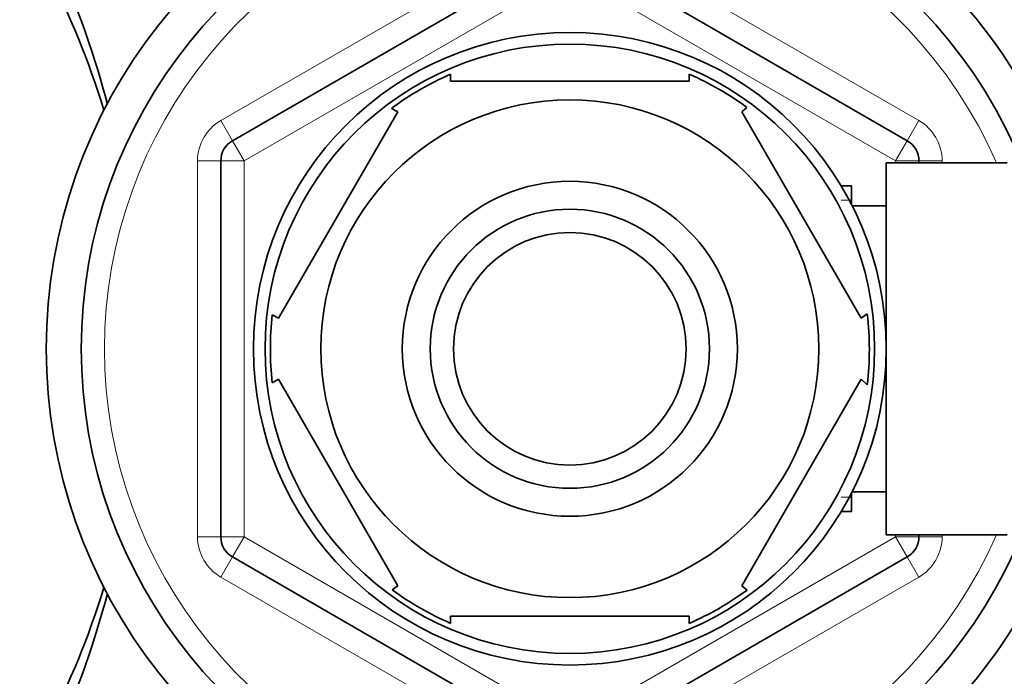
# Model space of a CAD drawing. Units: millimetres. Extents: x -159 to 1023, y 0 to 1164.
# Drawn here: x 392 to 435, y 847 to 875 of the extents above; entities that cross this region are included whole.
import ezdxf
from ezdxf import colors
from ezdxf.entities.mleader import LeaderData, LeaderLine
from ezdxf.math import Vec2, Vec3

# ---------------------------------------------------------------- set-up
doc = ezdxf.new("R2010")
doc.units = ezdxf.units.MM
doc.layers.add('DV4_Défaut', color=7, linetype='Continuous')
doc.layers.add('Défaut', color=7, linetype='Continuous')

# ---------------------------------------------------------------- blocks, each defined once
blk = doc.blocks.new('_DOT')
at = {"color": 0}
blk.add_line((0, 0), (-1, 0), dxfattribs=at)
at = {"color": 0, "const_width": 0.333}
blk.add_lwpolyline([(-0.1665, 0, 1), (0.1665, 0, 1)], format="xyb", close=True, dxfattribs=at)
blk = doc.blocks.new('SE3')
at = {"layer": 'DV4_Défaut', "color": 7, "linetype": 'Continuous', "lineweight": 18}
for p, q in [((400.876, 871.016), (414.876, 879.099)), ((416.876, 879.099), (430.876, 871.016)), ((415.876, 877.367), (401.876, 869.284)), ((429.876, 869.284), (415.876, 877.367)), ((400.876, 871.016), (401.376, 870.15)), ((430.876, 871.016), (430.376, 870.15)), ((401.876, 869.284), (401.376, 870.15)), ((429.876, 869.284), (430.376, 870.15)), ((399.876, 853.119), (399.876, 869.284)), ((399.876, 869.284), (400.876, 869.284)), ((401.876, 869.284), (400.876, 869.284)), ((401.876, 869.284), (401.876, 853.119)), ((429.876, 869.202), (429.876, 869.284)), ((429.876, 869.284), (430.876, 869.284)), ((430.876, 869.284), (431.876, 869.284)), ((431.876, 869.284), (431.876, 869.202)), ((427.976, 867.588), (427.536, 867.588)), ((427.976, 854.815), (427.536, 854.815)), ((399.876, 853.119), (400.876, 853.119)), ((400.876, 853.119), (401.876, 853.119)), ((401.376, 852.253), (401.876, 853.119)), ((401.876, 853.119), (415.876, 845.036)), ((415.876, 845.036), (429.876, 853.119)), ((429.876, 853.119), (429.876, 853.202)), ((430.876, 853.119), (429.876, 853.119)), ((430.376, 852.253), (429.876, 853.119)), ((430.876, 853.119), (431.876, 853.119)), ((431.876, 853.202), (431.876, 853.119)), ((401.376, 852.253), (400.876, 851.387)), ((430.376, 852.253), (430.876, 851.387)), ((414.876, 843.304), (400.876, 851.387)), ((430.876, 851.387), (416.876, 843.304))]:
    blk.add_line(p, q, dxfattribs=at)
at = {"layer": 'DV4_Défaut', "color": 7, "linetype": 'Continuous', "lineweight": 35}
for p, q in [((401.376, 870.15), (415.376, 878.233)), ((416.376, 878.233), (430.376, 870.15)), ((410.751, 872.702), (410.751, 873.008)), ((421, 873.008), (421, 872.702)), ((421, 872.702), (410.751, 872.702)), ((408.478, 871.389), (403.354, 862.514)), ((408.205, 871.537), (408.478, 871.389)), ((423.484, 871.583), (423.273, 871.389)), ((423.273, 871.389), (428.397, 862.514)), ((400.876, 853.119), (400.876, 869.284)), ((429.476, 853.202), (429.476, 869.202)), ((434.676, 869.202), (429.476, 869.202)), ((430.876, 869.284), (430.876, 869.202)), ((427.976, 868.202), (427.536, 868.202)), ((427.976, 867.41), (427.976, 868.202)), ((429.476, 867.352), (428.006, 867.352)), ((403.354, 862.514), (403.088, 862.667)), ((428.397, 862.514), (428.659, 862.702)), ((403.354, 859.889), (403.088, 859.736)), ((403.354, 859.889), (408.478, 851.014)), ((428.397, 859.889), (423.273, 851.014)), ((428.397, 859.889), (428.653, 859.657)), ((427.976, 854.202), (427.976, 854.993)), ((428.006, 855.052), (429.476, 855.052)), ((427.536, 854.202), (427.976, 854.202)), ((429.476, 853.202), (434.676, 853.202)), ((430.876, 853.202), (430.876, 853.119)), ((415.376, 844.17), (401.376, 852.253)), ((430.376, 852.253), (416.376, 844.17)), ((408.234, 850.844), (408.478, 851.014)), ((423.495, 850.828), (423.273, 851.014)), ((421, 849.702), (410.751, 849.702)), ((410.751, 849.395), (410.751, 849.702)), ((421, 849.702), (421, 849.395))]:
    blk.add_line(p, q, dxfattribs=at)
for radius in [13.6, 13.1, 10.7, 7.2, 6, 5]:
    blk.add_circle((415.876, 861.202), radius, dxfattribs=at)
for centre, radius, start, end in [((415.876, 861.202), 22.5, 26.9183, 333.0817), ((415.876, 861.202), 21, 24.2095, 335.7905), ((356.36, 861.205), 41.016, 14.837, 23.7352), ((362.116, 861.202), 35.26, 16.9142, 27.5557), ((415.876, 861.202), 12.871, 113.4614, 126.567), ((415.876, 861.202), 12.871, 53.7645, 66.5392), ((401.876, 869.284), 1, 120, 180), ((429.876, 869.284), 1, 0, 60), ((415.876, 861.202), 12.871, 173.4737, 186.5274), ((415.876, 861.202), 12.871, 353.1141, 6.6799), ((401.876, 853.119), 1, 180, 240), ((429.876, 853.119), 1, 300, 0), ((362.116, 861.202), 35.26, 332.4443, 343.0858), ((356.36, 861.198), 41.016, 336.2648, 345.1422), ((415.876, 861.202), 12.871, 233.5898, 246.5378), ((415.876, 861.202), 12.871, 293.4618, 306.2922)]:
    blk.add_arc(centre, radius, start, end, dxfattribs=at)
at = {"layer": 'DV4_Défaut', "color": 7, "linetype": 'Continuous', "lineweight": 18}
for centre, radius, start, end in [((415.876, 861.202), 20, 23.5782, 336.4218), ((401.876, 869.284), 2, 120, 180), ((429.876, 869.284), 2, 0, 60), ((401.876, 853.119), 2, 180, 240), ((429.876, 853.119), 2, 300, 0)]:
    blk.add_arc(centre, radius, start, end, dxfattribs=at)

msp = doc.modelspace()

# ---------------------------------------------------------------- block references
at = {"layer": 'Défaut'}
msp.add_blockref('SE3', (0, 0), dxfattribs=at)

# ---------------------------------------------------------------- leaders
at = {"layer": 'Défaut', "color": 7, "linetype": 'Continuous', "lineweight": 18}
ml = msp.add_multileader_mtext('Standard', dxfattribs=at)
ml.set_content('{\\pxsm0.9;\\fSolid Edge ISO|b1||i0||c0|p34;\\W1.;03/11/2016\\P}', color=256)
ml.set_leader_properties()
ml.set_arrow_properties(name='DOT')
ml.build(insert=Vec2(0, 0))
ml.multileader.update_dxf_attribs({"leader_type": 0, "dogleg_length": 0, "arrow_head_size": 12})
ctx = ml.context
ctx.base_point, ctx.char_height, ctx.arrow_head_size, ctx.landing_gap_size = Vec3(656.602, 1156.973), 12, 12, 4.2
notes = []
notes.append((ctx, [(0, (0, 0, 0), (0, 0), (1, 0), 1, [])]))
ctx.mtext.insert = Vec3(658.602, 1163.093)
for ctx, leaders in notes:
    for number, flags, end, landing, length, lines in leaders:
        leader = LeaderData()
        leader.index, (leader.has_last_leader_line, leader.has_dogleg_vector, leader.attachment_direction) = number, flags
        leader.last_leader_point, leader.dogleg_vector, leader.dogleg_length = Vec3(end), Vec3(landing), length
        for number, points, colour, breaks in lines:
            line = LeaderLine()
            line.index, line.vertices, line.color, line.breaks = number, Vec3.list(points), colors.encode_raw_color(colour), breaks
            leader.lines.append(line)
        ctx.leaders.append(leader)

doc.saveas('drawing.dxf')
